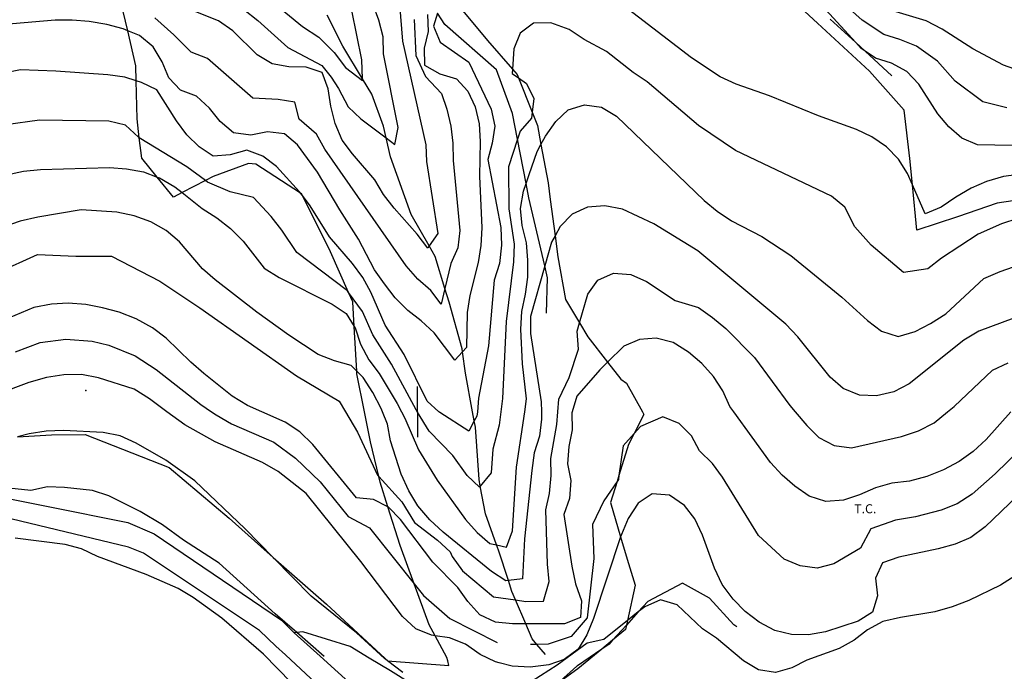
# Model space of a CAD drawing. Extents: x -133 to 4067, y -104 to 2918.
# Drawn here: x 2433 to 2725, y 701 to 895 of the extents above; entities that cross this region are included whole.
import ezdxf

# ---------------------------------------------------------------- set-up
doc = ezdxf.new("R2010")
doc.units = 0
doc.header["$MEASUREMENT"] = 0
for name, color, linetype in [('000003', 254, 'CONTINUOUS'), ('020200', 2, 'CONTINUOUS'), ('020400', 7, 'CONTINUOUS'), ('021151', 254, 'CONTINUOUS'), ('030100', 7, 'CONTINUOUS'), ('060202', 1, 'CONTINUOUS'), ('060401', 254, 'CONTINUOUS'), ('110100', 9, 'CONTINUOUS'), ('168113', 254, 'CONTINUOUS'), ('HOJAS', 7, 'CONTINUOUS')]:
    doc.layers.add(name, color=color, linetype=linetype)
doc.styles.get("Standard").update_dxf_attribs({"font": 'romand.shx'})

msp = doc.modelspace()

# ---------------------------------------------------------------- linework, layer by layer
at = {"layer": '020200'}
for points in [[(2503.98, 903.26), (2516.7, 892.76), (2521.49, 889.62), (2526.13, 885.06), (2529.47, 880.57), (2534.53, 876.73), (2534.51, 877.22), (2534.29, 882.86), (2531.29, 897.48)], [(2727.51, 857.39), (2717.17, 857.65), (2712.54, 859.56), (2708.71, 862.98), (2705.42, 866.85), (2699.79, 875.61), (2696.17, 879.41), (2691.63, 881.85), (2686.86, 883.36), (2683.8, 885.43), (2682.64, 886.22), (2681.02, 887.98), (2668.74, 901.45)], [(2499.18, 897.89), (2503.44, 894.58), (2512.33, 886.56), (2522.47, 881.14), (2525.18, 877.75), (2527.35, 874.37), (2530.2, 868.85), (2534.03, 865.38), (2541.57, 859.65), (2544.14, 857.71), (2545.1, 862.74), (2540.74, 884.68), (2540.61, 889.73), (2539.32, 894.69), (2537.66, 899.2)], [(2740.05, 850.13), (2724.92, 848.21), (2719.9, 846.73), (2715.28, 844.73), (2710.76, 842.1), (2706.4, 839.09), (2701.63, 837.09), (2697.87, 845.73), (2696.4, 849.11), (2693.69, 853.35), (2690.12, 856.99), (2685.78, 859.96), (2681.26, 862.13), (2669.96, 866.21), (2655.44, 872.18), (2645.49, 875.68), (2640.76, 877.81), (2632.26, 883.43), (2612.28, 898.79)], [(2725.93, 868.57), (2718.74, 870.42), (2710.61, 876.48), (2705.36, 882.43), (2699.04, 886.94), (2694.14, 888.95), (2689.36, 890.42), (2682.97, 894.65), (2677.33, 899.71)], [(2553.78, 896.31), (2554.02, 891.29), (2552.79, 886.34), (2552.97, 881.24), (2557.46, 878.7), (2562.39, 877.24), (2565.83, 873.55), (2567.98, 868.94), (2569.19, 863.86), (2569.42, 858.62), (2569.23, 848.34), (2569.92, 832.97), (2569.62, 827.73), (2568.88, 822.68), (2566.35, 812.83), (2565.58, 807.75), (2565.45, 797.35), (2564.24, 796.06), (2561.96, 793.62), (2555.76, 801.75), (2551.96, 805.28), (2547.96, 808.4), (2544.26, 812.17), (2541.06, 816.33), (2538.09, 820.43), (2533.31, 829.6), (2527.74, 838.27), (2521.14, 849.49), (2515.21, 857.65), (2511.37, 860.9), (2506.33, 861.45), (2501.31, 860.44), (2496.22, 861.19), (2492.21, 864.58), (2489.04, 868.55), (2485.17, 872.07), (2480.47, 873.85), (2476.94, 877.54), (2474.99, 882.29), (2472.36, 886.74), (2468.28, 890.06), (2464.75, 891.51), (2463.44, 892.06), (2458.53, 893.4), (2453.3, 894.25), (2448.29, 894.69), (2443.26, 894.68), (2417.76, 892.52)], [(2549.88, 894.87), (2550.32, 884.19), (2553.2, 877.93), (2557.93, 872.91), (2559.55, 868.17), (2560.71, 863.19), (2561.37, 858.13), (2561.43, 852.98), (2563.39, 832.1), (2562.87, 826.96), (2560.73, 822.29), (2558.99, 814.86), (2557.92, 810.27), (2554.82, 814.33), (2550.92, 817.66), (2547.47, 821.62), (2523.28, 856.31), (2520.81, 860.78), (2515.73, 865.27), (2514.41, 870.3), (2509.48, 871.12), (2501.94, 871.45), (2488.43, 883.27), (2483.57, 885.15), (2478.51, 890.29), (2472.78, 895.33)], [(2556.75, 896.77), (2555.59, 892.84), (2557.53, 888.07), (2566.07, 882.2), (2572.69, 868.24), (2573.78, 863.16), (2572.99, 858.09), (2571.73, 853.21), (2575.6, 833.01), (2575.81, 827.78), (2575.21, 822.31), (2573.6, 817.43), (2571.95, 797.87), (2569.01, 782.34), (2568.62, 778.25)], [(2729.16, 835.73), (2724.29, 834.17), (2717.36, 831.04), (2706.53, 823.93), (2702.45, 820.78), (2695.17, 819.63), (2685.57, 827.74), (2680.71, 833.2), (2677.74, 839.04), (2673.78, 842.35), (2645.31, 855.88), (2634.36, 863.31), (2619.11, 876.3), (2614.92, 879.14), (2606.96, 885.37), (2600.36, 888.91), (2595.94, 891.84), (2590.42, 893.85), (2585.34, 893.79), (2581.33, 890.75), (2579.48, 886.1), (2579.08, 880.07), (2579, 878.78), (2580.83, 877.52), (2583.27, 875.85), (2585.41, 871.33), (2584.9, 867.31), (2584.69, 865.56), (2581.3, 861.69), (2580.53, 859.29), (2577.87, 851.02), (2577.98, 838.6), (2579.53, 828.13), (2579.41, 822.83), (2577.16, 805.13), (2576.14, 782.2), (2575.62, 778.25)], [(2557.22, 778.25), (2553.69, 781.44), (2546.87, 795.25), (2541.28, 804.03), (2537.02, 813.82), (2534.58, 818.18), (2531.55, 822.3), (2524.67, 830.27), (2519.01, 839.52), (2516.65, 842.53), (2516.11, 843.22), (2515.78, 843.65), (2509, 851.17), (2504.92, 854.27), (2500.12, 856.01), (2495.23, 854.61), (2490.17, 854.23), (2486.01, 857.03), (2482.35, 860.62), (2479.26, 864.72), (2473.46, 873.92), (2468.86, 876.14), (2467.3, 876.62), (2463.9, 877.67), (2458.9, 878.38), (2443.4, 879.49), (2432.94, 879.9), (2428.04, 878.9)], [(2550.78, 778.25), (2550.4, 778.88), (2543.17, 792.42), (2537.61, 801.17), (2534.47, 808.04), (2530.37, 813.72), (2530.03, 814.2), (2514.98, 825.62), (2510.55, 832.27), (2507.39, 836.31), (2502.13, 841.95), (2495.24, 843.67), (2488.5, 846.47), (2487.84, 846.96), (2482.36, 851.09), (2468.21, 859.72), (2467.96, 859.88), (2464.09, 863.48), (2459.11, 864.6), (2438.6, 864.98), (2428.52, 863.56)], [(2741.88, 811.21), (2717.64, 802.19), (2713.12, 799.6), (2696.88, 786.59), (2692.36, 784.16), (2687.2, 782.97), (2682.12, 783.22), (2677.26, 785.2), (2673.46, 788.54), (2663.82, 800.56), (2660.29, 804.28), (2634.12, 826.15), (2621.04, 834.14), (2611.71, 838.46), (2606.54, 839.51), (2601.31, 839.12), (2596.76, 837), (2593.26, 833.31), (2591.71, 830.52), (2590.69, 828.68), (2588.68, 821.63), (2584.39, 806.61), (2584.38, 801.54), (2587.55, 781.2), (2587.64, 778.25)], [(2540.46, 778.25), (2540.06, 779.29), (2537.6, 783.95), (2534.74, 788.43), (2532.8, 790.37), (2531.15, 792.03), (2526.19, 793.45), (2521.35, 795.33), (2512.67, 801), (2503.08, 807.87), (2490.78, 817.44), (2487.02, 820.8), (2480.14, 828.75), (2476.23, 832.13), (2471.66, 834.75), (2466.71, 836.54), (2461.57, 837.58), (2450.96, 838.27), (2438.05, 836.08), (2432.78, 834.88), (2427.99, 833.28)], [(2426.12, 819.7), (2437.96, 824.98), (2449.37, 824.54), (2459.94, 824.54), (2474.31, 817.06), (2486.15, 809.14), (2514.89, 788.92), (2527.57, 781.44), (2529.47, 778.25)], [(2592.54, 778.25), (2592.85, 782.03), (2595.9, 788.42), (2598.68, 796.9), (2598.25, 802.19), (2598.96, 804.69), (2601.4, 813.23), (2604.44, 817.39), (2609.04, 819.44), (2614.24, 819.11), (2618.9, 816.95), (2627.36, 811.35), (2634.27, 809.27), (2638.5, 806.28), (2642.4, 802.98), (2650.91, 794.37), (2661.47, 780.15), (2663.07, 778.25)], [(2504.59, 778.25), (2500.39, 780.1), (2495.75, 782.92), (2487.4, 789.64), (2483.51, 793), (2476.2, 800.12), (2472.08, 803.24), (2467.26, 805.88), (2462.23, 807.84), (2457.29, 809.21), (2452.35, 810.14), (2447.08, 810.53), (2442.08, 810.25), (2436.87, 809.24), (2427.51, 805.27)], [(2431.44, 796.1), (2438.76, 798.84), (2446.41, 799.89), (2454.16, 799.26), (2459.17, 798.1), (2466.98, 794.88), (2473.22, 790.82), (2486.49, 780.42), (2489.69, 778.25)], [(2644.77, 778.25), (2643.61, 779.85), (2641.53, 784.47), (2638.8, 788.74), (2635.34, 792.65), (2631.39, 796.03), (2626.75, 798.81), (2621.78, 800.1), (2616.77, 799.76), (2612.12, 797.78), (2607.33, 793), (2605.03, 790.71), (2598.16, 782.87), (2596.81, 778.25)], [(2708.27, 778.25), (2710.27, 779.88), (2721.66, 790.62), (2726.26, 792.79)], [(2489.69, 778.25), (2491.05, 777.33), (2495.56, 774.71), (2508.13, 769.21), (2514.6, 764.52), (2521.93, 757.4), (2530.21, 747.12), (2536.55, 743.77), (2549.83, 727.18), (2552.64, 723.68), (2560.43, 716.88), (2574.56, 709.66)], [(2596.81, 778.25), (2596.72, 777.94), (2596.77, 772.89), (2595.78, 767.98), (2595.41, 762.77), (2596.39, 757.81), (2595.96, 752.53), (2594.29, 747.73), (2596.65, 732.41), (2597.76, 727.1), (2599.58, 722.13), (2599.31, 717.13), (2594.49, 715.25), (2583.01, 715.22), (2579.03, 715.22), (2573.99, 715.7), (2569.38, 717.97), (2565.84, 721.91), (2562.79, 726.03), (2555.43, 733.56), (2545.82, 746.29), (2542.26, 749.91), (2542.04, 750.02), (2537.8, 752.2), (2532.71, 752.71), (2519.8, 768.56), (2515.94, 772.31), (2511.51, 775.21), (2504.59, 778.25)], [(2529.47, 778.25), (2533.07, 772.21), (2538.98, 759.45), (2539.33, 759.06), (2546.17, 751.54), (2549.97, 745.38), (2556.74, 740.1), (2560.58, 736.6), (2561.11, 735.25), (2564.24, 730.95), (2573.41, 723.23), (2579.98, 722.34), (2583.05, 721.93), (2588.28, 721.94), (2589.92, 727.87), (2589.47, 733.02), (2588.97, 749.1), (2590.07, 753.99), (2590.58, 759.31), (2590.45, 764.42), (2592.24, 774.47), (2592.54, 778.25)], [(2587.64, 778.25), (2587.71, 776.05), (2587.12, 771.01), (2585.49, 766.07), (2584.77, 760.82), (2582.61, 740.54), (2582.08, 728.64), (2577.85, 728.08), (2577.05, 727.98), (2572.83, 730.76), (2558.51, 742.54), (2554.49, 746.2), (2550.96, 750.29), (2548.23, 754.8), (2546.01, 759.74), (2542.85, 769.63), (2541.91, 774.57), (2540.46, 778.25)], [(2575.62, 778.25), (2575.12, 774.34), (2573.19, 767.14), (2572.73, 760.17), (2569.49, 756.13), (2569.24, 755.82), (2565.6, 759.35), (2561.38, 765.23), (2554.28, 772.5), (2550.85, 778.13), (2550.78, 778.25)], [(2568.62, 778.25), (2568.51, 777.01), (2567.72, 775.53), (2566.1, 772.49), (2557.46, 778.04), (2557.22, 778.25)], [(2727.13, 778.25), (2719.76, 770.06), (2715.89, 766.5), (2711.78, 763.47), (2707.06, 760.97), (2702.15, 759.04), (2696.97, 757.63), (2691.76, 757.05), (2686.9, 755.68), (2682.1, 753.59), (2677.37, 751.98), (2672.1, 751.63), (2667.21, 753.22), (2662.93, 756.13), (2659.17, 759.43), (2655.7, 763.22), (2644.77, 778.25)], [(2663.07, 778.25), (2666.48, 774.21), (2670.09, 770.66), (2674.66, 768.22), (2679.74, 767.6), (2694.66, 770.89), (2699.71, 772.56), (2704.33, 775.03), (2708.27, 778.25)], [(2733.68, 770.7), (2722.47, 759.87), (2715.64, 753.77), (2711.16, 750.94), (2706.37, 748.98), (2698.79, 747.06), (2692.81, 746.07), (2685.56, 743.48), (2682.43, 737.77), (2674.53, 733.06), (2669.55, 731.81), (2664.55, 732.47), (2659.78, 734.47), (2652.14, 741.52), (2641.45, 758.85), (2638.51, 762.89), (2634.64, 766.66), (2632.23, 771.1), (2628.53, 774.75), (2623.72, 776.78), (2617.12, 773.85), (2615.23, 771.78), (2611.91, 768.17), (2610.7, 759.34), (2610.54, 758.12), (2610.14, 757.54), (2606.18, 751.79), (2602.85, 744.74), (2603.24, 734.71), (2601.23, 716.99), (2596.51, 711.49), (2589.69, 709.16), (2586.25, 709.15), (2584.46, 709.15)], [(2546.51, 700.79), (2541.93, 704.25), (2541.82, 704.34), (2541.07, 704.91), (2532.72, 712.6), (2519.24, 723.44), (2508.01, 734.94), (2499.66, 743.51), (2484.71, 757.7), (2476.09, 763.89), (2467.26, 768.98), (2462.52, 771.13), (2457.44, 772.13), (2445.72, 772.71), (2440.56, 772.55), (2435.46, 771.75), (2432.03, 770.8)], [(2523.09, 705.58), (2514.96, 712.65), (2508.53, 718.26), (2491.94, 733.3), (2481.32, 740.13), (2475.13, 744.66), (2468.47, 748.62), (2459.17, 753.26), (2454.26, 754.83), (2445.97, 755.76), (2440.91, 755.98), (2435.95, 754.92), (2406.76, 757.97)], [(2526.01, 684.79), (2505.12, 706.25), (2492.74, 716.96), (2484.23, 723.1), (2479.79, 725.76), (2470.24, 729.88), (2455.78, 735.25), (2451.08, 737.54), (2446.23, 738.81), (2431.28, 740.67)], [(2728.35, 729.49), (2724.05, 726.72), (2714.67, 722.17), (2709.64, 720.32), (2704.51, 718.81), (2694.29, 717.1), (2689.07, 715.9), (2684.57, 713.48), (2680.53, 710.38), (2676.12, 707.9), (2666.54, 704.42), (2662.03, 702.22), (2657.21, 700.81), (2652.1, 701.62), (2647.71, 704.27), (2639.69, 710.96), (2635.49, 713.78), (2628.01, 720.92), (2623.05, 722.34), (2618.4, 720.34), (2616.44, 718.78), (2613.18, 716.19), (2606.2, 710.63), (2601.26, 709.52), (2592.36, 702.99), (2579.91, 695.04)]]:
    msp.add_lwpolyline(points, dxfattribs=at)
at = {"layer": '020400'}
for points in [[(2545.17, 903.18), (2546.41, 888.46), (2553.33, 857.65), (2553.55, 852.63), (2556.86, 831.24), (2554.3, 827.54), (2553.88, 826.92), (2550.71, 831.09), (2543.9, 838.75), (2540.71, 842.8), (2538.14, 847.17), (2531.5, 854.91), (2528.42, 859.02), (2526.42, 863.92), (2525.13, 869.09), (2524.33, 874.23), (2522.5, 879.15), (2517.73, 880.68), (2512.63, 880.79), (2507.67, 881.71), (2503.26, 884.34), (2496, 891.44), (2491.69, 894.47), (2482.03, 898.29)], [(2729.71, 879.63), (2724.94, 881.28), (2715.81, 886.12), (2706.75, 891.98), (2701.92, 894.47), (2687.09, 898.93)], [(2582.7, 778.25), (2583.27, 782.07), (2582.03, 792.5), (2581.58, 802.81), (2581.87, 808.1), (2582.97, 813.2), (2583.62, 818.28), (2583.62, 823.35), (2583.26, 828.49), (2581.91, 833.6), (2581.42, 838.73), (2582.35, 843.86), (2583.1, 846.11), (2584.01, 848.83), (2586.42, 855.6), (2587.53, 857.75), (2588.82, 860.23), (2591.91, 864.5), (2595.61, 867.97), (2600.47, 869.5), (2605.51, 868.77), (2609.94, 866.14), (2636.01, 841.1), (2639.9, 837.94), (2644.14, 835.05), (2653.14, 830.35), (2661.79, 824.74), (2676.89, 812.38), (2684.55, 805.37), (2688.71, 802.18), (2693.63, 800.65), (2698.69, 802.15), (2703.28, 804.47), (2707.78, 807.37), (2719.08, 817.86), (2723.96, 819.98), (2740.08, 825.59)], [(2428.78, 848.72), (2433.76, 849.76), (2438.81, 850.29), (2459.33, 850.83), (2464.44, 850.5), (2469.44, 849.54), (2473.55, 847.98), (2474.19, 847.75), (2478.71, 845.16), (2480.93, 843.39), (2486.84, 838.71), (2491.19, 835.88), (2495.26, 832.74), (2499.01, 828.97), (2505.3, 820.97), (2509.73, 818.2), (2525.49, 810.23), (2529.66, 807.47), (2532.04, 803.57), (2532.28, 803.19), (2533.94, 798.32), (2536.4, 793.7), (2539.47, 789.6), (2544.76, 780.77), (2546.09, 778.25)], [(2476.43, 778.25), (2471.24, 782.11), (2466.66, 785.02), (2456.11, 788.36), (2451.04, 789.32), (2445.74, 789.26), (2440.66, 788.44), (2435.38, 786.94), (2425.29, 783.21), (2415.69, 779.15), (2412.71, 778.25)], [(2736.26, 760.19), (2719.51, 744.08), (2715.26, 740.92), (2710.6, 738.93), (2705.51, 737.51), (2693.87, 735.09), (2689.02, 733.37), (2686.9, 728.78), (2687.5, 723.57), (2686.01, 718.74), (2681.71, 716.06), (2672.04, 712.88), (2667.01, 712), (2661.95, 712.09), (2657.01, 713.31), (2652.36, 715.73), (2648.17, 718.93), (2644.62, 722.59), (2641.35, 726.92), (2639.1, 731.76), (2635.52, 741.61), (2633.26, 746.43), (2630.15, 750.44), (2625.67, 753.47), (2620.6, 753.9), (2616.4, 751.06), (2613.45, 746.54), (2611.42, 741.76), (2611.19, 741.07), (2603.15, 716.85), (2601.15, 712.01), (2598.53, 707.73), (2594.4, 704.61), (2589.9, 703.08), (2584.35, 702.37), (2578.95, 702.71), (2575.14, 703.63), (2573.99, 703.91), (2569.47, 706.16), (2565.08, 709.17), (2560.36, 711.04), (2556.08, 711.69), (2555.02, 711.86), (2550.35, 713.75), (2546.37, 717.39), (2533.97, 733.73), (2517.76, 754), (2509.41, 760.48), (2504.76, 763.22), (2490.74, 769.32), (2481.69, 774.35), (2476.43, 778.25)], [(2546.09, 778.25), (2547.12, 776.33), (2551.1, 766.97), (2556.66, 757.97), (2565.11, 746.22), (2568.58, 742.41), (2572.38, 739.16), (2574.31, 738.72), (2577.28, 738.07), (2579.04, 742.87), (2580.28, 761.79), (2582.7, 778.25)]]:
    msp.add_lwpolyline(points, dxfattribs=at)
at = {"layer": '021151'}
for points in [[(2589.19, 807.56), (2589.51, 818.1), (2588.68, 821.63), (2583.93, 841.86), (2583.1, 846.11), (2580.53, 859.29), (2579.05, 866.9), (2574.35, 879.85), (2559.01, 893.4), (2556.75, 896.77)], [(2673.44, 894.97), (2681.02, 887.98), (2683.8, 885.43), (2691.77, 878.1)]]:
    msp.add_lwpolyline(points, dxfattribs=at)
at = {"layer": '030100'}
for points in [[(2567.23, 778.25), (2565.15, 789.76), (2564.24, 796.06), (2564.12, 796.96), (2560.21, 810.83), (2558.99, 814.86), (2556.11, 824.42), (2554.3, 827.54), (2548.92, 836.88), (2542.87, 854.02), (2541.57, 859.65), (2540.78, 863.13), (2537.26, 872.67), (2534.51, 877.22), (2528.65, 886.93), (2524.03, 896.13)], [(2588.82, 706.1), (2586.25, 709.15), (2584.92, 710.74), (2583.01, 715.22), (2579.98, 722.34), (2578.9, 724.9), (2577.85, 728.08), (2574.88, 737.16), (2574.31, 738.72), (2571.01, 747.91), (2569.49, 756.13), (2569.12, 758.18), (2568.07, 773.65), (2567.72, 775.53), (2567.23, 778.25)]]:
    msp.add_lwpolyline(points, dxfattribs=at)
at = {"layer": '060202'}
for points in [[(2417.41, 754.9), (2464.8, 745.41), (2472.64, 741.99), (2510.48, 716.31), (2514.24, 712.56), (2521.89, 705.63), (2547.55, 682.35)], [(2538.54, 680.84), (2511.59, 706.01), (2508.78, 708.63), (2503.9, 713.28), (2469.49, 736.26), (2464.97, 738.06), (2427.52, 747.02)]]:
    msp.add_lwpolyline(points, dxfattribs=at)
at = {"layer": '060401'}
msp.add_lwpolyline([(2645.74, 714.35), (2644.79, 714.97), (2637.6, 722.92), (2629.6, 727.34), (2619.26, 721.88), (2616.44, 718.78), (2612.9, 714.89), (2608.81, 710.38), (2607.74, 709.21), (2605.63, 707.76), (2598.37, 702.76), (2598.18, 702.63), (2592.38, 697.43), (2587.7, 693.25), (2578.29, 686.28), (2575.74, 684.4), (2564.44, 687.21), (2554.51, 693.9), (2542.78, 701.29), (2536.51, 705.08), (2530.81, 708.52), (2516.81, 712.91), (2514.96, 712.65), (2514.24, 712.56)], dxfattribs=at)
at = {"layer": '110100'}
for points in [[(2563.33, 898.6), (2571.65, 888.62), (2579.08, 880.07), (2580.43, 878.53), (2580.83, 877.52), (2584.9, 867.31), (2586.47, 863.4), (2587.53, 857.75), (2589.7, 846.35), (2590.3, 841.35), (2591.71, 830.52), (2592.53, 824.28), (2594.8, 811.63), (2598.96, 804.69), (2601.47, 800.53), (2607.33, 793), (2611.26, 787.96), (2612.9, 786.77), (2617.67, 778.25)], [(2743.75, 843.3), (2723.05, 840.28), (2711.26, 836.22), (2699.2, 832.24), (2697.87, 845.73), (2697.1, 853.53), (2695.42, 867.94), (2685.13, 879.48), (2669.63, 893.78), (2663.33, 899.64)], [(2535.13, 778.25), (2532.85, 789.58), (2532.8, 790.37), (2532.04, 803.57), (2531.62, 810.92), (2530.37, 813.72), (2524.99, 825.84), (2516.65, 842.53), (2516.4, 843.04), (2516.11, 843.22), (2502.78, 851.9), (2500.66, 852.08), (2490.19, 848.17), (2487.84, 846.96), (2480.93, 843.39), (2478.37, 842.08), (2473.55, 847.98), (2468.92, 853.68), (2468.21, 859.72), (2467.56, 865.37), (2467.3, 876.62), (2467.2, 881.12), (2464.75, 891.51), (2463.4, 897.27)], [(2432.03, 770.8), (2442.12, 771.43), (2452.15, 771.54), (2477.08, 761.74), (2494.92, 746.67), (2506.19, 736.55), (2508.01, 734.94), (2523.81, 721.06), (2541.21, 704.9), (2541.82, 704.34), (2541.91, 704.26), (2541.93, 704.25), (2560.15, 702.82), (2559.82, 704.21), (2559.56, 705.29), (2556.08, 711.69), (2554.33, 714.92), (2549.83, 727.18), (2545.67, 738.55), (2542.04, 750.02), (2539.74, 757.31), (2539.33, 759.06), (2536.93, 769.33), (2535.13, 778.25)], [(2617.67, 778.25), (2618.11, 777.48), (2615.23, 771.78), (2613.57, 768.51), (2610.7, 759.34), (2610.14, 757.54), (2608.18, 751.26), (2611.19, 741.07), (2613.16, 734.44), (2615.46, 726.69), (2613.18, 716.19), (2612.9, 714.89), (2612.61, 713.53), (2608.81, 710.38), (2605.63, 707.76), (2599.54, 702.72), (2598.51, 701.87), (2592.38, 697.43)]]:
    msp.add_lwpolyline(points, dxfattribs=at)
at = {"layer": '168113'}
msp.add_point((2452.31, 784.56), dxfattribs=at)
at = {"layer": 'HOJAS'}
for points in [[(2550.85, 778.25), (2550.85, 785.75)], [(2550.85, 778.25), (2550.85, 778.13), (2550.85, 770.75)]]:
    msp.add_lwpolyline(points, dxfattribs=at)

# ---------------------------------------------------------------- texts
at = {"layer": '000003'}
msp.add_text('T.C.', height=2.7, dxfattribs=at).set_placement((2680.56, 748.1))

doc.saveas('drawing.dxf')
